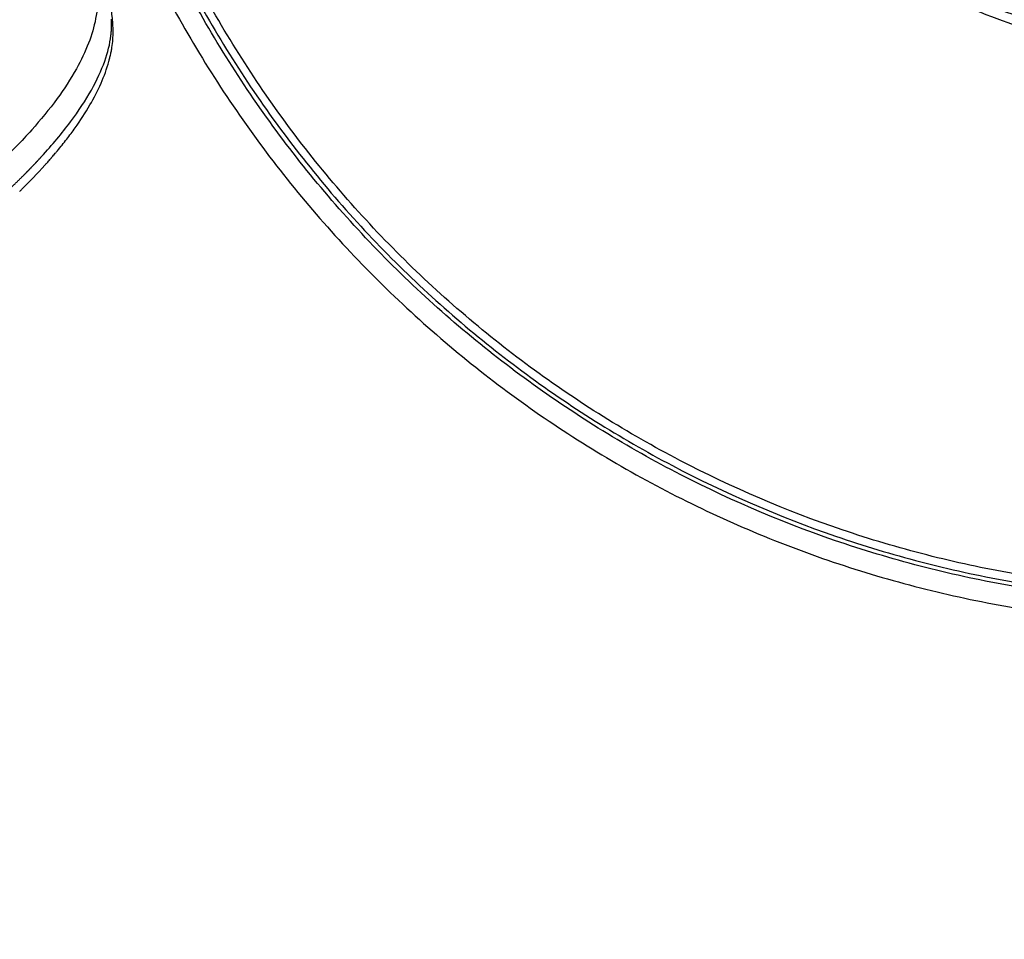
# Model space of a CAD drawing. Units: millimetres. Extents: x -1564 to 22556, y -285 to 15780.
# Drawn here: x 4469 to 4634, y 9379 to 9533 of the extents above; entities that cross this region are included whole.
import ezdxf

# ---------------------------------------------------------------- set-up
doc = ezdxf.new("R2010")
doc.units = ezdxf.units.MM
doc.layers.add('DiKom', color=7, linetype='Continuous')
doc.dimstyles.new('Qitele', dxfattribs={"dimscale": 85, "dimtxt": 4, "dimasz": 5, "dimexe": 4, "dimexo": 0, "dimgap": 3, "dimtad": 1, "dimdec": 0, "dimrnd": 10, "dimzin": 1, "dimtxsty": 'Standard', "dimblk": 'OBLIQUE', "dimcen": 5, "dimdle": 4, "dimclrd": 256, "dimclre": 256, "dimclrt": 256, "dimadec": 0, "dimazin": 0, "dimtfac": 1, "dimtdec": 0, "dimtmove": 0, "dimatfit": 3, "dimldrblk": 'OBLIQUE', "dimfxl": 6, "dimfxlon": 1, "dimlwd": 40, "dimlwe": 30, "dimarcsym": 0})

# ---------------------------------------------------------------- blocks, each defined once
blk = doc.blocks.new('_Oblique')
at = {"color": 0, "linetype": 'ByBlock', "lineweight": -2}
blk.add_line((-0.5, -0.5), (0.5, 0.5), dxfattribs=at)
blk = doc.blocks.new('*D10')
at = {"layer": 'Defpoints', "color": 0, "transparency": 16777216}
for p in [(17373.64, 13809.16), (3700.64, 9623.8), (17373.64, 9345.78)]:
    blk.add_point(p, dxfattribs=at)
at = {"layer": 'DiKom', "lineweight": 30, "transparency": 16777216}
for p, q in [((3700.64, 13299.16), (3700.64, 14149.16)), ((17373.64, 13299.16), (17373.64, 14149.16))]:
    blk.add_line(p, q, dxfattribs=at)
at = {"layer": 'DiKom', "lineweight": 40, "transparency": 16777216}
blk.add_line((3360.64, 13809.16), (17713.64, 13809.16), dxfattribs=at)
at = {"layer": 'DiKom', "lineweight": 40, "transparency": 16777216, "xscale": 425, "yscale": 425, "zscale": 425, "rotation": 180}
blk.add_blockref('_Oblique', (3700.64, 13809.16), dxfattribs=at)
at = {"layer": 'DiKom', "lineweight": 40, "transparency": 16777216, "xscale": 425, "yscale": 425, "zscale": 425}
blk.add_blockref('_Oblique', (17373.64, 13809.16), dxfattribs=at)
at = {"layer": 'DiKom', "transparency": 16777216, "insert": (10537.14, 14255.09), "char_height": 365.5, "attachment_point": 5}
blk.add_mtext('13670', dxfattribs=at)
blk = doc.blocks.new('*D12')
at = {"layer": 'Defpoints', "color": 0, "transparency": 16777216}
for p in [(9807.54, 11528.38), (1498.65, 2607.91), (14220.03, 2607.91)]:
    blk.add_point(p, dxfattribs=at)
at = {"layer": 'DiKom', "lineweight": 40, "transparency": 16777216}
blk.add_line((1498.65, 11868.38), (1498.65, 2267.91), dxfattribs=at)
at = {"layer": 'DiKom', "lineweight": 30, "transparency": 16777216}
for p, q in [((2008.65, 11528.38), (1158.65, 11528.38)), ((2008.65, 2607.91), (1158.65, 2607.91))]:
    blk.add_line(p, q, dxfattribs=at)
at = {"layer": 'DiKom', "lineweight": 40, "transparency": 16777216, "xscale": 425, "yscale": 425, "zscale": 425}
for p, rotation in [((1498.65, 11528.38), 90), ((1498.65, 2607.91), 270)]:
    blk.add_blockref('_Oblique', p, dxfattribs=dict(at, rotation=rotation))
at = {"layer": 'DiKom', "transparency": 16777216, "insert": (1052.73, 7042.98), "char_height": 365.5, "attachment_point": 5, "rotation": 90}
blk.add_mtext('8920', dxfattribs=at)
blk = doc.blocks.new('*D13')
at = {"layer": 'Defpoints', "color": 0, "transparency": 16777216}
for p in [(639.26, 13556.47), (9794.01, 13556.47), (14017.91, 604.83)]:
    blk.add_point(p, dxfattribs=at)
at = {"layer": 'DiKom', "lineweight": 40, "transparency": 16777216}
blk.add_line((639.26, 264.83), (639.26, 13896.47), dxfattribs=at)
at = {"layer": 'DiKom', "lineweight": 30, "transparency": 16777216}
for p, q in [((1149.26, 13556.47), (299.26, 13556.47)), ((1149.26, 604.83), (299.26, 604.83))]:
    blk.add_line(p, q, dxfattribs=at)
at = {"layer": 'DiKom', "lineweight": 40, "transparency": 16777216, "xscale": 425, "yscale": 425, "zscale": 425}
for p, rotation in [((639.26, 13556.47), 90), ((639.26, 604.83), 270)]:
    blk.add_blockref('_Oblique', p, dxfattribs=dict(at, rotation=rotation))
at = {"layer": 'DiKom', "transparency": 16777216, "insert": (193.33, 7080.65), "char_height": 365.5, "attachment_point": 5, "rotation": 90}
blk.add_mtext('12950', dxfattribs=at)

msp = doc.modelspace()

# ---------------------------------------------------------------- linework, layer by layer
for centre, radius, start, end in [((4462.62, 9532.04), 22.52, 345.4152, 345.4552), ((4463.12, 9531.91), 22.01, 346.1856, 346.2096), ((4410.19, 9565.83), 85.38, 318.289, 318.3095), ((4415.49, 9561.21), 78.34, 319.5218, 319.5317), ((4399.88, 9575.29), 99.36, 314.6561, 317.916), ((4669.11, 9630.06), 411.71, 213.3884, 246.8616)]:
    msp.add_arc(centre, radius, start, end)
for points, knots in [([(4664.78, 9528.39), (4659.65, 9528.61), (4649.44, 9529.83), (4629.59, 9535.29), (4606.73, 9547.68), (4584.95, 9570.09), (4575.55, 9588.72), (4572.36, 9598.52)], [0, 0, 0, 0, 15.407652, 30.771531, 61.581712, 92.515741, 123.447947, 123.447947, 123.447947, 123.447947]), ([(4574.41, 9599.01), (4575.99, 9594.21), (4579.86, 9584.87), (4590.35, 9567.55), (4608.13, 9549.3), (4630.53, 9537.21), (4649.96, 9531.88), (4659.96, 9530.7), (4664.99, 9530.49)], [0, 0, 0, 0, 15.14089, 30.277311, 60.555726, 90.714116, 105.755008, 120.837258, 120.837258, 120.837258, 120.837258]), ([(4571.08, 9597.42), (4572.74, 9592.45), (4576.81, 9582.76), (4587.79, 9564.83), (4602.66, 9549.74), (4620.37, 9538.51), (4634.73, 9532.21), (4649.87, 9528.15), (4660.26, 9526.99), (4665.48, 9526.81)], [0, 0, 0, 0, 15.720257, 31.437469, 62.878332, 78.553908, 94.170499, 109.782194, 125.445122, 125.445122, 125.445122, 125.445122]), ([(4664.52, 9435.36), (4659.54, 9435.49), (4649.58, 9436.1), (4634.76, 9438.16), (4620.14, 9441.37), (4601.03, 9447.12), (4578.09, 9457.03), (4556.92, 9470.33), (4541.35, 9482.82), (4526.8, 9496.46), (4510.64, 9515.54), (4494.99, 9541.12), (4487.29, 9559.57), (4484.17, 9569.04)], [0, 0, 0, 0, 14.95158, 29.90077, 44.858293, 59.811039, 89.714246, 119.633267, 134.586469, 149.535567, 179.446253, 209.351705, 239.252748, 239.252748, 239.252748, 239.252748]), ([(4484.83, 9569.34), (4487.94, 9559.91), (4495.6, 9541.52), (4511.18, 9516.03), (4530.49, 9493.21), (4553.05, 9473.62), (4578.34, 9457.71), (4601.2, 9447.83), (4620.24, 9442.09), (4634.8, 9438.89), (4649.56, 9436.83), (4659.48, 9436.21), (4664.44, 9436.09)], [0, 0, 0, 0, 29.784641, 59.581485, 89.381099, 119.173089, 148.964127, 178.761127, 193.658687, 208.56083, 223.454881, 238.351641, 238.351641, 238.351641, 238.351641]), ([(4665.16, 9437.43), (4660.23, 9437.53), (4650.38, 9438.11), (4635.72, 9440.11), (4621.25, 9443.23), (4602.34, 9448.86), (4579.61, 9458.58), (4554.44, 9474.28), (4531.97, 9493.65), (4512.73, 9516.22), (4497.16, 9541.47), (4489.48, 9559.69), (4486.36, 9569.04)], [0, 0, 0, 0, 14.788303, 29.572531, 44.364463, 59.15403, 88.729781, 118.30141, 147.875095, 177.456106, 207.031768, 236.603734, 236.603734, 236.603734, 236.603734]), ([(4481.75, 9565.24), (4485.07, 9555.65), (4493.18, 9536.98), (4509.48, 9511.17), (4526.21, 9491.98), (4541.23, 9478.31), (4557.25, 9465.82), (4579, 9452.59), (4602.51, 9442.84), (4622.05, 9437.27), (4636.97, 9434.22), (4652.09, 9432.34), (4662.23, 9431.86), (4667.31, 9431.81)], [0, 0, 0, 0, 30.436673, 60.884873, 91.337584, 106.557702, 121.781554, 152.243302, 182.689438, 197.911938, 213.140772, 228.360385, 243.582798, 243.582798, 243.582798, 243.582798]), ([(4482.41, 9537.5), (4482.5, 9536.08), (4482.27, 9533.22), (4480.99, 9528.95), (4478.81, 9524.43), (4475.6, 9519.56), (4471.29, 9514.32), (4466.08, 9508.96), (4460.02, 9503.5), (4453.07, 9497.88), (4445.44, 9492.27), (4433.66, 9484.29), (4417.06, 9474.27), (4394.92, 9462.49), (4371.59, 9451.42), (4347.51, 9441.09), (4327.91, 9433.45), (4314.99, 9428.75), (4307.5, 9426.03), (4299.63, 9423.18), (4288.94, 9419.35), (4265.51, 9411.04), (4216.49, 9394.1), (4155.32, 9374.24), (4102.75, 9358.26), (4077.44, 9350.82), (4066.8, 9347.74), (4061.6, 9346.25), (4056.67, 9344.85), (4045.62, 9341.81), (4028.92, 9337.55), (4007.06, 9332.66), (3985.98, 9328.66), (3965.89, 9325.6), (3947.12, 9323.5), (3929.81, 9322.39), (3914.13, 9322.3), (3901.1, 9323.14), (3890.53, 9324.74), (3883.25, 9326.6), (3878.33, 9328.4), (3875.12, 9329.88), (3872.3, 9331.49), (3869.8, 9333.29), (3867.96, 9335.02), (3866.89, 9336.31), (3866.31, 9337.1), (3865.92, 9337.67), (3864.26, 9340.4), (3861.35, 9345.23), (3855.73, 9354.53), (3851.52, 9361.51), (3848.71, 9366.16)], [4.315304, 4.315304, 4.315304, 4.315304, 8.590468, 12.85597, 17.626271, 23.595236, 30.346952, 37.949566, 46.009417, 54.795556, 64.776509, 74.412632, 97.468692, 122.908358, 149.620847, 174.922599, 201.527419, 212.693263, 216.166232, 225.437258, 237.822406, 250.231362, 300.015118, 393.41694, 443.155608, 464.82817, 472.5538, 476.412805, 481.036042, 487.948522, 510.765213, 532.758652, 555.142202, 575.122666, 593.709072, 611.790674, 627.148904, 640.717037, 650.936237, 659.184651, 663.209339, 666.63967, 669.796431, 672.944683, 675.85807, 677.347893, 677.973715, 678.79898, 679.412336, 687.563353, 695.714613, 712.017881, 712.017881, 712.017881, 712.017881]), ([(4484.56, 9526.96), (4484.62, 9527.2), (4484.72, 9527.67), (4484.88, 9528.6), (4485.07, 9530.16), (4485.07, 9531.5), (4485, 9532.37)], [0, 0, 0, 0, 0.725268, 1.437635, 2.827433, 5.441537, 5.441537, 5.441537, 5.441537]), ([(4475.71, 9511.1), (4476.24, 9511.74), (4477.26, 9513), (4479.14, 9515.53), (4481.15, 9518.6), (4483.07, 9522.32), (4483.99, 9524.82), (4484.33, 9526.07)], [0, 0, 0, 0, 2.499985, 4.87507, 9.42732, 13.519903, 17.401311, 17.401311, 17.401311, 17.401311]), ([(4327.83, 9388.57), (4338.68, 9373.24), (4362.34, 9344.16), (4403.46, 9305.6), (4449.01, 9273.15), (4498.36, 9247.1), (4550.44, 9227.89), (4595.69, 9217.75), (4632.69, 9213.26), (4660.73, 9211.76), (4688.94, 9212.12), (4707.61, 9213.65), (4716.91, 9214.73)], [0, 0, 0, 0, 56.349509, 112.207865, 168.732049, 223.749351, 279.26503, 334.880587, 362.57466, 391.008673, 419.085139, 447.161453, 447.161453, 447.161453, 447.161453]), ([(4717.3, 9211.15), (4707.92, 9210.06), (4689.09, 9208.52), (4660.64, 9208.15), (4632.35, 9209.67), (4595.04, 9214.2), (4549.39, 9224.44), (4496.87, 9243.81), (4447.09, 9270.09), (4401.15, 9302.82), (4359.68, 9341.72), (4335.82, 9371.05), (4324.88, 9386.51)], [0, 0, 0, 0, 28.324268, 56.643054, 85.32054, 113.253785, 169.348246, 225.342205, 280.833361, 337.844389, 394.18382, 451.017649, 451.017649, 451.017649, 451.017649])]:
    msp.add_open_spline(points, degree=3, knots=knots)
for points in [[(4484.99, 9532.5), (4484.6, 9536.39), (4484.21, 9540.28), (4483.83, 9544.17)], [(4485, 9532.45), (4484.99, 9532.47), (4484.99, 9532.49), (4484.99, 9532.5)], [(4485, 9532.37), (4485, 9532.39), (4485, 9532.42), (4485, 9532.45)], [(4483.63, 9526.09), (4484.17, 9527.61), (4484.51, 9529.02), (4484.67, 9530.34)], [(4481.4, 9521.28), (4482.35, 9522.97), (4483.08, 9524.57), (4483.63, 9526.09)], [(4484.33, 9526.07), (4484.34, 9526.08), (4484.34, 9526.09), (4484.35, 9526.11)], [(4484.35, 9526.11), (4484.37, 9526.19), (4484.39, 9526.28), (4484.41, 9526.37)], [(4484.42, 9526.38), (4484.44, 9526.47), (4484.47, 9526.57), (4484.49, 9526.66)], [(4484.49, 9526.67), (4484.51, 9526.75), (4484.53, 9526.84), (4484.55, 9526.93)], [(4484.55, 9526.93), (4484.56, 9526.94), (4484.56, 9526.95), (4484.56, 9526.96)], [(4477.9, 9515.94), (4479.28, 9517.79), (4480.44, 9519.57), (4481.4, 9521.28)], [(4473.04, 9510.12), (4474.88, 9512.12), (4476.49, 9514.06), (4477.9, 9515.94)], [(4475.09, 9510.36), (4475.18, 9510.47), (4475.27, 9510.58), (4475.36, 9510.68)], [(4475.36, 9510.68), (4475.41, 9510.74), (4475.46, 9510.8), (4475.51, 9510.86)], [(4475.51, 9510.86), (4475.55, 9510.91), (4475.6, 9510.96), (4475.64, 9511.01)], [(4475.64, 9511.01), (4475.66, 9511.04), (4475.69, 9511.07), (4475.71, 9511.1)], [(4476.41, 9511.95), (4476.42, 9511.96), (4476.43, 9511.97), (4476.44, 9511.99)], [(4473.63, 9508.69), (4473.68, 9508.75), (4473.74, 9508.82), (4473.8, 9508.88)], [(4473.8, 9508.88), (4473.84, 9508.93), (4473.88, 9508.98), (4473.93, 9509.03)], [(4473.95, 9509.05), (4474.04, 9509.15), (4474.13, 9509.26), (4474.22, 9509.36)], [(4474.22, 9509.36), (4474.3, 9509.45), (4474.38, 9509.54), (4474.45, 9509.62)], [(4474.45, 9509.62), (4474.47, 9509.65), (4474.49, 9509.67), (4474.51, 9509.69)], [(4474.51, 9509.69), (4474.58, 9509.76), (4474.64, 9509.83), (4474.7, 9509.9)], [(4474.7, 9509.9), (4474.73, 9509.94), (4474.77, 9509.98), (4474.8, 9510.02)], [(4474.8, 9510.02), (4474.9, 9510.13), (4474.99, 9510.24), (4475.08, 9510.35)], [(4469.4, 9504.29), (4469.51, 9504.4), (4469.61, 9504.5), (4469.72, 9504.61)]]:
    msp.add_open_spline(points, degree=3)
for points, weights in [([(4484.67, 9530.34), (4484.75, 9530.98), (4484.79, 9531.62), (4484.79, 9532.26)], [1, 0.99861695561, 0.99861695561, 1]), ([(4484.79, 9532.26), (4484.79, 9532.56), (4484.78, 9532.86), (4484.76, 9533.17)], [1, 0.999606813418, 0.999606813418, 1]), ([(4471.61, 9508.59), (4472.09, 9509.09), (4472.57, 9509.6), (4473.04, 9510.12)], [1, 0.999960373973, 0.999960373973, 1]), ([(4470.1, 9507.04), (4470.61, 9507.55), (4471.11, 9508.07), (4471.61, 9508.59)], [1, 0.999964853447, 0.999964853447, 1]), ([(4466.85, 9503.91), (4467.95, 9504.93), (4469.04, 9505.98), (4470.1, 9507.04)], [1, 0.999882533323, 0.999882533323, 1])]:
    msp.add_rational_spline(points, weights, degree=3)

# ---------------------------------------------------------------- dimensions: what is measured, and where the dimension line sits
at = {"layer": 'DiKom'}
dim = msp.add_linear_dim(base=(17373.64, 13809.16), p1=(3700.64, 9623.8), p2=(17373.64, 9345.78), dimstyle='Qitele', override={"dimtxt": 4.3}, dxfattribs=at)
dim.commit()
dim.dimension.update_dxf_attribs({"geometry": '*D10', "text_midpoint": (10537.14, 14255.09)})
dim = msp.add_linear_dim(base=(639.26, 13556.47), p1=(14017.91, 604.83), p2=(9794.01, 13556.47), angle=90, dimstyle='Qitele', override={"dimtxt": 4.3}, dxfattribs=at)
dim.commit()
dim.dimension.update_dxf_attribs({"geometry": '*D13', "text_midpoint": (193.33, 7080.65)})
dim = msp.add_linear_dim(base=(1498.65, 2607.91), p1=(9807.54, 11528.38), p2=(14220.03, 2607.91), angle=90, dimstyle='Qitele', override={"dimtxt": 4.3}, dxfattribs=at)
dim.commit()
dim.dimension.update_dxf_attribs({"geometry": '*D12', "text_midpoint": (1498.65, 7042.98), "dimtype": 160})

doc.saveas('drawing.dxf')
